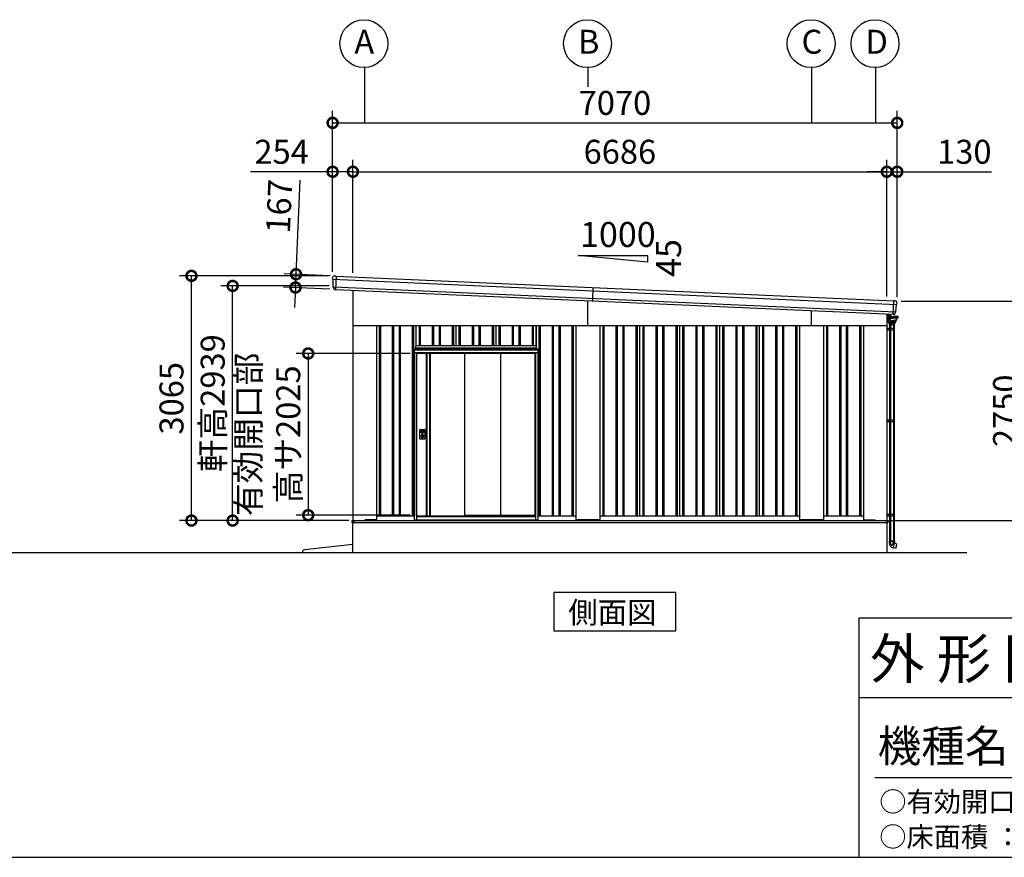
# Model space of a CAD drawing. Extents: x 755 to 40973, y -5742 to 22569.
# Drawn here: x 22464 to 34794, y -5195 to 5295 of the extents above; entities that cross this region are included whole.
import ezdxf

# ---------------------------------------------------------------- set-up
doc = ezdxf.new("R2010")
doc.units = 0
doc.header["$LTSCALE"] = 20
doc.header["$PDMODE"] = 3
doc.header["$PDSIZE"] = 2
doc.linetypes.add('PHANTOM', pattern=[2.5, 1.25, -0.25, 0.25, -0.25, 0.25, -0.25])
doc.layers.get('0').update_dxf_attribs({"linetype": 'CONTINUOUS'})
doc.layers.get('DEFPOINTS').update_dxf_attribs({"linetype": 'CONTINUOUS'})
for name, color, linetype in [('wipeout', 250, 'PHANTOM'), ('仕様書枠', 230, 'CONTINUOUS'), ('寸法', 4, 'CONTINUOUS'), ('文字', 7, 'CONTINUOUS'), ('細線', 5, 'CONTINUOUS'), ('部品', 7, 'CONTINUOUS'), ('部品1', 7, 'CONTINUOUS'), ('部品１', 7, 'CONTINUOUS'), ('Ｇ．Ｌ', 30, 'CONTINUOUS')]:
    doc.layers.add(name, color=color, linetype=linetype)
doc.styles.add('STYLE1', font='isocp.shx', dxfattribs={"bigfont": 'bigfont.shx'})
doc.styles.add('STYLE2', font='txt')
doc.dimstyles.new('INABA_S100-2023', dxfattribs={"dimscale": 100, "dimtxt": 3, "dimasz": 2.5, "dimexe": 1.5, "dimexo": 0.5, "dimgap": 1, "dimtad": 3, "dimdec": 1, "dimdsep": 46, "dimtxsty": 'STYLE1', "dimblk1": 'DOTSMALL', "dimblk2": 'DOTSMALL', "dimsah": 1, "dimcen": 0, "dimclrt": 7, "dimadec": 0, "dimazin": 0, "dimtfac": 1, "dimtdec": 1, "dimtix": 1, "dimtmove": 0, "dimatfit": 3, "dimldrblk": 'DOTSMALL', "dimfxl": 1, "dimtolj": 1, "dimtzin": 0, "dimarcsym": 0})

# ---------------------------------------------------------------- blocks, each defined once
blk = doc.blocks.new('_DOTSMALL')
at = {"color": 0, "linetype": 'ByBlock', "ltscale": 50, "const_width": 0.5}
blk.add_lwpolyline([(-0.0625, 0, 1), (0.0625, 0, 1)], format="xyb", close=True, dxfattribs=at)
blk = doc.blocks.new('*D61')
at = {"layer": 'DEFPOINTS', "color": 0, "ltscale": 50}
for p in [(24615, 2087), (26383, 2087), (26635, -978)]:
    blk.add_point(p, dxfattribs=at)
at = {"layer": '寸法', "color": 0, "lineweight": -2, "ltscale": 50}
for p, q in [((26333, 2087), (24465, 2087)), ((24615, -978), (24615, 2087)), ((26585, -978), (24465, -978))]:
    blk.add_line(p, q, dxfattribs=at)
at = {"layer": '寸法', "color": 0, "lineweight": -2, "ltscale": 50, "xscale": 250, "yscale": 250, "zscale": 250}
for p, rotation in [((24615, 2087), 90), ((24615, -978), 270)]:
    blk.add_blockref('_DOTSMALL', p, dxfattribs=dict(at, rotation=rotation))
at = {"layer": '寸法', "color": 7, "ltscale": 50, "insert": (24365, 554), "char_height": 300, "attachment_point": 5, "rotation": 90, "style": 'STYLE1'}
blk.add_mtext('\\A1;3065', dxfattribs=at)
blk = doc.blocks.new('*D62')
at = {"layer": 'DEFPOINTS', "color": 0, "ltscale": 50}
for p in [(25131, 1961), (26389, 1961), (26635, -978)]:
    blk.add_point(p, dxfattribs=at)
at = {"layer": '寸法', "color": 0, "lineweight": -2, "ltscale": 50}
for p, q in [((26339, 1961), (24981, 1961)), ((25131, -978), (25131, 1961)), ((26585, -978), (24981, -978))]:
    blk.add_line(p, q, dxfattribs=at)
at = {"layer": '寸法', "color": 0, "lineweight": -2, "ltscale": 50, "xscale": 250, "yscale": 250, "zscale": 250}
for p, rotation in [((25131, 1961), 90), ((25131, -978), 270)]:
    blk.add_blockref('_DOTSMALL', p, dxfattribs=dict(at, rotation=rotation))
at = {"layer": '寸法', "color": 7, "ltscale": 50, "insert": (24881, 492), "char_height": 300, "attachment_point": 5, "rotation": 90, "style": 'STYLE1'}
blk.add_mtext('\\A1;軒高2939', dxfattribs=at)
blk = doc.blocks.new('*D63')
at = {"layer": 'DEFPOINTS', "color": 0, "ltscale": 50}
for p in [(26637, 3391), (26383, 2087), (26637, 2075)]:
    blk.add_point(p, dxfattribs=at)
at = {"layer": '寸法', "color": 0, "lineweight": -2, "ltscale": 50}
for p, q in [((26383, 2137), (26383, 3541)), ((26637, 2125), (26637, 3541)), ((26383, 3391), (25356, 3391)), ((26637, 3391), (26383, 3391))]:
    blk.add_line(p, q, dxfattribs=at)
at = {"layer": '寸法', "color": 0, "lineweight": -2, "ltscale": 50, "xscale": 250, "yscale": 250, "zscale": 250, "rotation": 180}
blk.add_blockref('_DOTSMALL', (26383, 3391), dxfattribs=at)
at = {"layer": '寸法', "color": 0, "lineweight": -2, "ltscale": 50, "xscale": 250, "yscale": 250, "zscale": 250}
blk.add_blockref('_DOTSMALL', (26637, 3391), dxfattribs=at)
at = {"layer": '寸法', "color": 7, "ltscale": 50, "insert": (25744, 3641), "char_height": 300, "attachment_point": 5, "style": 'STYLE1'}
blk.add_mtext('\\A1;254', dxfattribs=at)
blk = doc.blocks.new('*D64')
at = {"layer": 'DEFPOINTS', "color": 0, "ltscale": 50}
for p in [(33453, 3391), (33323, 1777), (33453, 1772)]:
    blk.add_point(p, dxfattribs=at)
at = {"layer": '寸法', "color": 0, "lineweight": -2, "ltscale": 50}
for p, q in [((33323, 1827), (33323, 3541)), ((33453, 1822), (33453, 3541)), ((33323, 3391), (33073, 3391)), ((33323, 3391), (33453, 3391)), ((33453, 3391), (34633, 3391))]:
    blk.add_line(p, q, dxfattribs=at)
at = {"layer": '寸法', "color": 0, "lineweight": -2, "ltscale": 50, "xscale": 250, "yscale": 250, "zscale": 250}
blk.add_blockref('_DOTSMALL', (33323, 3391), dxfattribs=at)
at = {"layer": '寸法', "color": 0, "lineweight": -2, "ltscale": 50, "xscale": 250, "yscale": 250, "zscale": 250, "rotation": 180}
blk.add_blockref('_DOTSMALL', (33453, 3391), dxfattribs=at)
at = {"layer": '寸法', "color": 7, "ltscale": 50, "insert": (34293, 3641), "char_height": 300, "attachment_point": 5, "style": 'STYLE1'}
blk.add_mtext('\\A1;130', dxfattribs=at)
blk = doc.blocks.new('*D65')
at = {"layer": 'DEFPOINTS', "color": 0, "ltscale": 50}
for p in [(33323, 3391), (26637, 2075), (33323, 1777)]:
    blk.add_point(p, dxfattribs=at)
at = {"layer": '寸法', "color": 0, "lineweight": -2, "ltscale": 50}
for p, q in [((26637, 2125), (26637, 3541)), ((33323, 1827), (33323, 3541)), ((26637, 3391), (33323, 3391))]:
    blk.add_line(p, q, dxfattribs=at)
at = {"layer": '寸法', "color": 0, "lineweight": -2, "ltscale": 50, "xscale": 250, "yscale": 250, "zscale": 250, "rotation": 180}
blk.add_blockref('_DOTSMALL', (26637, 3391), dxfattribs=at)
at = {"layer": '寸法', "color": 0, "lineweight": -2, "ltscale": 50, "xscale": 250, "yscale": 250, "zscale": 250}
blk.add_blockref('_DOTSMALL', (33323, 3391), dxfattribs=at)
at = {"layer": '寸法', "color": 7, "ltscale": 50, "insert": (29980, 3641), "char_height": 300, "attachment_point": 5, "style": 'STYLE1'}
blk.add_mtext('\\A1;6686', dxfattribs=at)
blk = doc.blocks.new('*D66')
at = {"layer": 'DEFPOINTS', "color": 0, "ltscale": 50}
for p in [(33453, 4003), (26383, 2087), (33453, 1772)]:
    blk.add_point(p, dxfattribs=at)
at = {"layer": '寸法', "color": 0, "lineweight": -2, "ltscale": 50}
for p, q in [((26383, 2137), (26383, 4153)), ((33453, 1822), (33453, 4153)), ((26383, 4003), (33453, 4003))]:
    blk.add_line(p, q, dxfattribs=at)
at = {"layer": '寸法', "color": 0, "lineweight": -2, "ltscale": 50, "xscale": 250, "yscale": 250, "zscale": 250, "rotation": 180}
blk.add_blockref('_DOTSMALL', (26383, 4003), dxfattribs=at)
at = {"layer": '寸法', "color": 0, "lineweight": -2, "ltscale": 50, "xscale": 250, "yscale": 250, "zscale": 250}
blk.add_blockref('_DOTSMALL', (33453, 4003), dxfattribs=at)
at = {"layer": '寸法', "color": 7, "ltscale": 50, "insert": (29918, 4253), "char_height": 300, "attachment_point": 5, "style": 'STYLE1'}
blk.add_mtext('\\A1;7070', dxfattribs=at)
blk = doc.blocks.new('*D67')
at = {"layer": 'DEFPOINTS', "color": 0, "ltscale": 50}
for p in [(26404, 2086), (25918, 1941), (26397, 1919)]:
    blk.add_point(p, dxfattribs=at)
at = {"layer": '寸法', "color": 0, "lineweight": -2, "ltscale": 50}
for p, q in [((25925, 2107), (25978, 3286)), ((26354, 2088), (25775, 2114)), ((25918, 1941), (25925, 2107)), ((26347, 1921), (25768, 1947)), ((25918, 1941), (25907, 1691))]:
    blk.add_line(p, q, dxfattribs=at)
at = {"layer": '寸法', "color": 0, "lineweight": -2, "ltscale": 50, "xscale": 250, "yscale": 250, "zscale": 250}
for p, rotation in [((25925, 2107), 267.442938205489), ((25918, 1941), 87.44293820548904)]:
    blk.add_blockref('_DOTSMALL', p, dxfattribs=dict(at, rotation=rotation))
at = {"layer": '寸法', "color": 7, "ltscale": 50, "insert": (25713, 2958), "char_height": 300, "attachment_point": 5, "rotation": 87.4429, "style": 'STYLE1'}
blk.add_mtext('\\A1;167', dxfattribs=at)
blk = doc.blocks.new('*D68')
at = {"layer": 'DEFPOINTS', "color": 0, "ltscale": 50}
for p in [(33453, 1772), (35053, 1772), (33325, -978)]:
    blk.add_point(p, dxfattribs=at)
at = {"layer": '寸法', "color": 0, "lineweight": -2, "ltscale": 50}
for p, q in [((33503, 1772), (35203, 1772)), ((35053, -978), (35053, 1772)), ((33375, -978), (35203, -978))]:
    blk.add_line(p, q, dxfattribs=at)
at = {"layer": '寸法', "color": 0, "lineweight": -2, "ltscale": 50, "xscale": 250, "yscale": 250, "zscale": 250}
for p, rotation in [((35053, 1772), 90), ((35053, -978), 270)]:
    blk.add_blockref('_DOTSMALL', p, dxfattribs=dict(at, rotation=rotation))
at = {"layer": '寸法', "color": 7, "ltscale": 50, "insert": (34803, 397), "char_height": 300, "attachment_point": 5, "rotation": 90, "style": 'STYLE1'}
blk.add_mtext('\\A1;2750', dxfattribs=at)
blk = doc.blocks.new('366T布')
at = {"layer": '細線', "linetype": 'Continuous', "lineweight": 15}
for p, q in [((546100, -252756), (546100, -252802)), ((546100, -252802), (546101, -252802)), ((546116, -252802), (546101, -252802)), ((546119, -252766), (546119, -252757)), ((546119, -252762), (546119, -252765)), ((546119, -252781), (546119, -252765)), ((546119, -252781), (546119, -252787)), ((546119, -252787), (546119, -252788)), ((546120, -252765), (546120, -252762)), ((546120, -252767), (546120, -252775)), ((546120, -252784), (546120, -252781)), ((546120, -252787), (546120, -252784)), ((546120, -252787), (546120, -252788))]:
    blk.add_line(p, q, dxfattribs=at)
at = {"layer": '細線', "linetype": 'Continuous'}
for p, q in [((546117, -252789), (546117, -252802)), ((546119, -252851), (546118, -252803)), ((546119, -252788), (546178, -252788)), ((546119, -252803), (546178, -252803)), ((546119, -252851), (546119, -252854)), ((546119, -252861), (546119, -252854)), ((546119, -252854), (546163, -252854)), ((546132, -252785), (546120, -252785)), ((546120, -252862), (546206, -252862)), ((546163, -252852), (546122, -252851)), ((546130, -252769), (546125, -252769)), ((546134, -252774), (546125, -252774)), ((546125, -252863), (546126, -252876)), ((546131, -252771), (546130, -252769)), ((546134, -252771), (546131, -252771)), ((546134, -252823), (546132, -252811)), ((546137, -252823), (546135, -252810)), ((546136, -252808), (546178, -252808)), ((546142, -252833), (546142, -252837)), ((546146, -252841), (546178, -252841)), ((546157, -252788), (546151, -252782)), ((546151, -252838), (546178, -252838)), ((546160, -252786), (546154, -252780)), ((546207, -252851), (546163, -252852)), ((546207, -252854), (546163, -252854)), ((546238, -252788), (546178, -252788)), ((546238, -252803), (546178, -252803)), ((546220, -252808), (546178, -252808)), ((546205, -252838), (546178, -252838)), ((546211, -252841), (546178, -252841)), ((546201, -252863), (546201, -252876)), ((546207, -252851), (546207, -252854)), ((546207, -252861), (546207, -252854)), ((546211, -252841), (546211, -252848)), ((546214, -252833), (546214, -252837)), ((546219, -252823), (546222, -252810)), ((546222, -252823), (546224, -252811)), ((546239, -252789), (546239, -252802)), ((546127, -252877), (546163, -252877)), ((546131, -252895), (546131, -252877)), ((546196, -252895), (546131, -252895)), ((546192, -252877), (546134, -252877)), ((546134, -252877), (546134, -252895)), ((546144, -252877), (546144, -252895)), ((546200, -252877), (546163, -252877)), ((546182, -252877), (546182, -252895)), ((546192, -252877), (546192, -252895)), ((546196, -252895), (546196, -252877)), ((546131, -255601), (546195, -255601)), ((546131, -255629), (546131, -255601)), ((546144, -255623), (546144, -255601)), ((546175, -255602), (546175, -255653)), ((546178, -255685), (546184, -255686)), ((546184, -255686), (546195, -255626)), ((546213, -255689), (546185, -255685)), ((546192, -255625), (546192, -255601)), ((546195, -255601), (546195, -255626)), ((546195, -255627), (546223, -255633)), ((546213, -255689), (546214, -255689)), ((546214, -255689), (546224, -255634)), ((546224, -255634), (546223, -255633))]:
    blk.add_line(p, q, dxfattribs=at)
at = {"layer": '細線'}
for p, q in [((546120, -252765), (546120, -252781)), ((546120, -252765), (546121, -252765)), ((546120, -252778), (546121, -252778)), ((546121, -252778), (546121, -252765)), ((546121, -252766), (546124, -252766)), ((546121, -252769), (546124, -252769)), ((546121, -252778), (546121, -252773)), ((546121, -252774), (546124, -252774)), ((546121, -252777), (546124, -252777)), ((546124, -252766), (546125, -252767)), ((546124, -252766), (546125, -252767)), ((546124, -252769), (546125, -252768)), ((546124, -252769), (546125, -252768)), ((546124, -252769), (546125, -252770)), ((546124, -252769), (546125, -252770)), ((546124, -252774), (546125, -252773)), ((546124, -252774), (546125, -252775)), ((546124, -252777), (546125, -252776)), ((546125, -252776), (546125, -252767)), ((546100, -252934), (546193, -252934)), ((546100, -252954), (546193, -252954)), ((546112, -252934), (546112, -252954)), ((546132, -252934), (546132, -252954)), ((546132, -252935), (546132, -252935)), ((546133, -252895), (546133, -252934)), ((546133, -252934), (546133, -252934)), ((546133, -252954), (546133, -254081)), ((546136, -252895), (546136, -252934)), ((546136, -252954), (546136, -254081)), ((546141, -252934), (546141, -252954)), ((546146, -252895), (546146, -252934)), ((546146, -252954), (546146, -254081)), ((546181, -252895), (546181, -252934)), ((546181, -252954), (546181, -254081)), ((546183, -252934), (546183, -252954)), ((546190, -252895), (546190, -252934)), ((546190, -252954), (546190, -254081)), ((546193, -252895), (546193, -252934)), ((546193, -252934), (546193, -252954)), ((546193, -252954), (546193, -254081)), ((546100, -254081), (546193, -254081)), ((546100, -254101), (546193, -254101)), ((546112, -254081), (546112, -254101)), ((546132, -254081), (546132, -254101)), ((546132, -254082), (546132, -254082)), ((546133, -254081), (546133, -254081)), ((546133, -254101), (546133, -255263)), ((546136, -254101), (546136, -255263)), ((546141, -254081), (546141, -254101)), ((546146, -254101), (546146, -255263)), ((546181, -254101), (546181, -255263)), ((546183, -254081), (546183, -254101)), ((546190, -254101), (546190, -255263)), ((546193, -254081), (546193, -254101)), ((546193, -254101), (546193, -255263)), ((546100, -255263), (546193, -255263)), ((546100, -255283), (546193, -255283)), ((546112, -255263), (546112, -255283)), ((546132, -255263), (546132, -255283)), ((546132, -255265), (546132, -255265)), ((546133, -255263), (546133, -255263)), ((546133, -255283), (546133, -255601)), ((546136, -255283), (546136, -255601)), ((546141, -255263), (546141, -255283)), ((546146, -255283), (546146, -255601)), ((546181, -255283), (546181, -255601)), ((546183, -255263), (546183, -255283)), ((546190, -255283), (546190, -255601)), ((546193, -255263), (546193, -255283)), ((546193, -255283), (546193, -255601)), ((546193, -255601), (546133, -255601))]:
    blk.add_line(p, q, dxfattribs=at)
at = {"layer": '細線', "linetype": 'Continuous', "lineweight": 15}
for centre, radius, start, end in [((546116, -252799), 3, 270, 295.7528), ((546119, -252762), 1, 0, 90)]:
    blk.add_arc(centre, radius, start, end, dxfattribs=at)
at = {"layer": '細線', "linetype": 'Continuous'}
for centre, radius, start, end in [((546119, -252789), 1.5, 90, 180), ((546119, -252802), 1.5, 180, 270), ((546123, -252848), 3.5, 181, 268.5), ((546120, -252861), 1, 181, 270), ((546120, -252783), 2, 255.5225, 270), ((546127, -252789), 2.25, 19.4712, 160.5288), ((546125, -252863), 0.5, 1.5275, 90), ((546127, -252876), 1, 181.5275, 270), ((546118, -252813), 14.2, 10, 44.4793), ((546132, -252806), 21.1, 59.2337, 90), ((546133, -252799), 28, 43.5312, 88), ((546133, -252799), 24.6, 43.5312, 88), ((546146, -252821), 12.8, 190, 248.5179), ((546136, -252810), 1.5, 90, 190.0001), ((546146, -252821), 9.8, 190, 248.8433), ((546146, -252837), 3.8, 180, 270), ((546139, -252840), 11, 16.1827, 68.8433), ((546151, -252837), 1.5, 196.1827, 270), ((546183, -252764), 32, 223.5312, 228.3206), ((546200, -252876), 1, 270, 358.4725), ((546202, -252863), 0.5, 90, 178.4725), ((546205, -252837), 1.5, 270, 343.8173), ((546206, -252861), 1, 270, 359), ((546217, -252840), 11, 111.1567, 163.8173), ((546207, -252848), 3.5, 271.5, 0), ((546211, -252837), 3.8, 270, 0), ((546210, -252821), 9.8, 291.1567, 350), ((546210, -252821), 12.8, 291.4821, 350), ((546220, -252810), 1.5, 349.9999, 90), ((546238, -252813), 14.2, 135.5207, 170), ((546230, -252789), 2.25, 19.4711, 160.5288), ((546238, -252789), 1.5, 0, 90), ((546238, -252802), 1.5, 270, 0), ((546187, -255629), 56, 180, 260), ((546174, -255623), 30, 180, 270.8821), ((546207, -255625), 15, 180, 209.7062)]:
    blk.add_arc(centre, radius, start, end, dxfattribs=at)
blk = doc.blocks.new('*D72')
at = {"layer": 'DEFPOINTS', "color": 0, "ltscale": 50}
for p in [(27403, 1115), (26077, -910), (27403, -910)]:
    blk.add_point(p, dxfattribs=at)
at = {"layer": '寸法', "color": 0, "lineweight": -2, "ltscale": 50}
for p, q in [((27353, 1115), (25927, 1115)), ((26077, 1115), (26077, -910)), ((27353, -910), (25927, -910))]:
    blk.add_line(p, q, dxfattribs=at)
at = {"layer": '寸法', "color": 0, "lineweight": -2, "ltscale": 50, "xscale": 250, "yscale": 250, "zscale": 250}
for p, rotation in [((26077, 1115), 90), ((26077, -910), 270)]:
    blk.add_blockref('_DOTSMALL', p, dxfattribs=dict(at, rotation=rotation))
at = {"layer": '寸法', "color": 7, "ltscale": 50, "insert": (25577, 102), "char_height": 300, "attachment_point": 5, "rotation": 90, "style": 'STYLE1'}
blk.add_mtext('\\A1;有効開口部\\P高サ2025', dxfattribs=at)

msp = doc.modelspace()

# ---------------------------------------------------------------- linework, layer by layer
at = {"layer": '仕様書枠', "linetype": 'Continuous', "ltscale": 50}
msp.add_line((32972.6, -2195.18), (32972.6, -5195.18), dxfattribs=at)
at = {"layer": '仕様書枠', "ltscale": 50}
for p, q in [((32972.6, -2195.18), (40972.6, -2195.18)), ((32972.6, -3195.18), (35832.6, -3195.18)), ((754.6, -5195.18), (40972.6, -5195.18))]:
    msp.add_line(p, q, dxfattribs=at)
at = {"layer": '寸法', "ltscale": 50}
for p, q in [((26780.24, 4695.36), (26780.24, 4003.38)), ((29580.24, 4695.36), (29580.24, 4453.44)), ((32380.24, 4695.36), (32380.24, 4003.38)), ((33180.24, 4695.36), (33180.24, 4003.38))]:
    msp.add_line(p, q, dxfattribs=at)
at = {"layer": '文字', "color": 7, "ltscale": 50}
msp.add_line((33172.6, -4195.18), (40772.6, -4195.18), dxfattribs=at)
at = {"layer": '細線'}
for p, q in [((26383.75, 2045.4), (33447.79, 1729.93)), ((26389.02, 1951.07), (33434.13, 1636.45)), ((29642.97, 1940.89), (29635.52, 1774.06))]:
    msp.add_line(p, q, dxfattribs=at)
at = {"layer": '細線', "ltscale": 50}
for p, q in [((26425.68, 2084.57), (26418.22, 1917.74)), ((29580.24, 1466.97), (29580.24, 1776.53)), ((33402.07, 1605.85), (33409.52, 1772.68)), ((32380.24, 1466.97), (32380.24, 1651.48)), ((26965.24, 1466.97), (26965.24, -918.03)), ((26980.24, 1466.97), (26980.24, -918.03)), ((27130.24, 1466.97), (27130.24, -918.03)), ((27145.24, 1466.97), (27145.24, -918.03)), ((27215.24, 1466.97), (27215.24, -918.03)), ((27230.24, 1466.97), (27230.24, -918.03)), ((27380.24, 1466.97), (27380.24, -918.03)), ((27395.24, 1466.97), (27395.24, -918.03)), ((27465.24, 1466.97), (27465.24, -918.03)), ((27480.24, 1466.97), (27480.24, -918.03)), ((27630.24, 1466.97), (27630.24, -918.03)), ((27645.24, 1466.97), (27645.24, -918.03)), ((27715.24, 1466.97), (27715.24, -918.03)), ((27730.24, 1466.97), (27730.24, -918.03)), ((27880.24, 1466.97), (27880.24, -918.03)), ((27895.24, 1466.97), (27895.24, -918.03)), ((27965.24, 1466.97), (27965.24, -918.03)), ((27980.24, 1466.97), (27980.24, -918.03)), ((28130.24, 1466.97), (28130.24, -918.03)), ((28145.24, 1466.97), (28145.24, -918.03)), ((28215.24, 1466.97), (28215.24, -918.03)), ((28230.24, 1466.97), (28230.24, -918.03)), ((28380.24, 1466.97), (28380.24, -918.03)), ((28395.24, 1466.97), (28395.24, -918.03)), ((28465.24, 1466.97), (28465.24, -918.03)), ((28480.24, 1466.97), (28480.24, -918.03)), ((28630.24, 1466.97), (28630.24, -918.03)), ((28645.24, 1466.97), (28645.24, -918.03)), ((28715.24, 1466.97), (28715.24, -918.03)), ((28730.24, 1466.97), (28730.24, -918.03)), ((28880.24, 1466.97), (28880.24, -918.03)), ((28895.24, 1466.97), (28895.24, -918.03)), ((28965.24, 1466.97), (28965.24, -918.03)), ((28980.24, 1466.97), (28980.24, -918.03)), ((29130.24, 1466.97), (29130.24, -918.03)), ((29145.24, 1466.97), (29145.24, -918.03)), ((29215.24, 1466.97), (29215.24, -918.03)), ((29230.24, 1466.97), (29230.24, -918.03)), ((29380.24, 1466.97), (29380.24, -918.03)), ((29395.24, 1466.97), (29395.24, -918.03)), ((29765.24, 1466.97), (29765.24, -918.03)), ((29780.24, 1466.97), (29780.24, -918.03)), ((29930.24, 1466.97), (29930.24, -918.03)), ((29945.24, 1466.97), (29945.24, -918.03)), ((30015.24, 1466.97), (30015.24, -918.03)), ((30030.24, 1466.97), (30030.24, -918.03)), ((30180.24, 1466.97), (30180.24, -918.03)), ((30195.24, 1466.97), (30195.24, -918.03)), ((30265.24, 1466.97), (30265.24, -918.03)), ((30280.24, 1466.97), (30280.24, -918.03)), ((30430.24, 1466.97), (30430.24, -918.03)), ((30445.24, 1466.97), (30445.24, -918.03)), ((30515.24, 1466.97), (30515.24, -918.03)), ((30530.24, 1466.97), (30530.24, -918.03)), ((30680.24, 1466.97), (30680.24, -918.03)), ((30695.24, 1466.97), (30695.24, -918.03)), ((30765.24, 1466.97), (30765.24, -918.03)), ((30780.24, 1466.97), (30780.24, -918.03)), ((30930.24, 1466.97), (30930.24, -918.03)), ((30945.24, 1466.97), (30945.24, -918.03)), ((31015.24, 1466.97), (31015.24, -918.03)), ((31030.24, 1466.97), (31030.24, -918.03)), ((31180.24, 1466.97), (31180.24, -918.03)), ((31195.24, 1466.97), (31195.24, -918.03)), ((31265.24, 1466.97), (31265.24, -918.03)), ((31280.24, 1466.97), (31280.24, -918.03)), ((31430.24, 1466.97), (31430.24, -918.03)), ((31445.24, 1466.97), (31445.24, -918.03)), ((31515.24, 1466.97), (31515.24, -918.03)), ((31530.24, 1466.97), (31530.24, -918.03)), ((31680.24, 1466.97), (31680.24, -918.03)), ((31695.24, 1466.97), (31695.24, -918.03)), ((31765.24, 1466.97), (31765.24, -918.03)), ((31780.24, 1466.97), (31780.24, -918.03)), ((31930.24, 1466.97), (31930.24, -918.03)), ((31945.24, 1466.97), (31945.24, -918.03)), ((32015.24, 1466.97), (32015.24, -918.03)), ((32030.24, 1466.97), (32030.24, -918.03)), ((32180.24, 1466.97), (32180.24, -918.03)), ((32195.24, 1466.97), (32195.24, -918.03)), ((32565.24, 1466.97), (32565.24, -918.03)), ((32580.24, 1466.97), (32580.24, -918.03)), ((32730.24, 1466.97), (32730.24, -918.03)), ((32745.24, 1466.97), (32745.24, -918.03)), ((32815.24, 1466.97), (32815.24, -918.03)), ((32830.24, 1466.97), (32830.24, -918.03)), ((32980.24, 1466.97), (32980.24, -918.03)), ((32995.24, 1466.97), (32995.24, -918.03)), ((26622.24, -977.53), (33340.24, -977.53)), ((26622.24, -977.53), (26622.24, -1000.03)), ((26655.24, -995.03), (26655.24, -977.53)), ((26780.74, -978.03), (26780.74, -977.53)), ((33340.24, -977.53), (33340.24, -995.03)), ((26622.24, -1000.03), (29580.24, -1000.03)), ((26660.24, -1000.03), (26655.24, -995.03)), ((29580.24, -1000.03), (33335.24, -1000.03)), ((33335.24, -1000.03), (33340.24, -995.03))]:
    msp.add_line(p, q, dxfattribs=at)
at = {"layer": '部品1', "ltscale": 50}
for p, q in [((29459.41, 2343.33), (30327.46, 2343.33)), ((30327.46, 2256.53), (29459.41, 2343.33)), ((30327.46, 2343.33), (30327.46, 2256.53)), ((26637.24, 1907.96), (26637.24, -978.03)), ((33323.24, 1609.37), (33323.24, -978.03)), ((26637.24, 1466.97), (33323.24, 1466.97)), ((26930.24, 1466.97), (26930.24, -964.53)), ((29430.24, 1466.97), (29430.24, -964.53)), ((29730.24, 1466.97), (29730.24, -964.53)), ((30230.24, -918.03), (30230.24, 1466.97)), ((31730.24, -918.03), (31730.24, 1466.97)), ((32230.24, 1466.97), (32230.24, -964.53)), ((32530.24, 1466.97), (32530.24, -964.53)), ((33030.24, 1466.97), (33030.24, -964.53)), ((26635.24, -978.03), (33325.24, -978.03)), ((26635.24, -1378.03), (26635.24, -978.03)), ((26780.24, -978.03), (26788.74, -969.53)), ((26925.24, -969.53), (26788.74, -969.53)), ((26930.24, -918.03), (29430.24, -918.03)), ((29725.24, -969.53), (29435.24, -969.53)), ((29730.24, -918.03), (32230.24, -918.03)), ((32525.24, -969.53), (32235.24, -969.53)), ((32530.24, -918.03), (33030.24, -918.03)), ((33035.24, -969.53), (33172.24, -969.53)), ((33180.24, -977.53), (33172.24, -969.53)), ((33325.24, -1378.03), (33325.24, -978.03)), ((26635.24, -1278.03), (26030.04, -1345.08))]:
    msp.add_line(p, q, dxfattribs=at)
at = {"layer": '部品1'}
for p, q in [((26383.36, 2046.75), (26383.3, 2066)), ((26386.63, 2043.89), (26385.06, 2044.38)), ((26388.63, 1952.4), (26388.37, 2041.51)), ((26404.19, 2086.03), (26418.21, 2085.41)), ((26424.2, 2085.14), (26418.21, 2085.41)), ((26425.04, 2084.6), (33410.15, 1772.65)), ((26391.9, 1949.56), (26390.37, 1950.04)), ((26393.67, 1937.4), (26393.64, 1947.18)), ((26415.71, 1917.46), (26416.71, 1917.41)), ((33411.04, 1773.11), (33417.04, 1772.85)), ((33431.05, 1772.22), (33417.04, 1772.85)), ((33434.64, 1637.73), (33442.84, 1726.47)), ((33444.79, 1728.68), (33446.39, 1729.03)), ((33448.3, 1731.23), (33450.07, 1750.4)), ((33404.55, 1605.34), (33403.55, 1605.39)), ((33428.28, 1623.25), (33429.18, 1632.98)), ((33431.13, 1635.19), (33432.69, 1635.54)), ((30730.24, -918.03), (30730.24, 1466.97)), ((31230.24, -918.03), (31230.24, 1466.97))]:
    msp.add_line(p, q, dxfattribs=at)
at = {"layer": '部品1', "ltscale": 10}
msp.add_line((26417.52, 1917.77), (33402.78, 1605.82), dxfattribs=at)
at = {"layer": '部品1'}
msp.add_lwpolyline([(29154.77, -1878.03), (29154.77, -2357.82), (30681.71, -2357.82), (30681.71, -1878.03)], close=True, dxfattribs=at)
at = {"layer": '部品1', "ltscale": 50}
for centre in [(26774.01, 4995.3), (29574.01, 4995.3), (32374.01, 4995.3), (33174.01, 4995.3)]:
    msp.add_circle(centre, 300, dxfattribs=at)
at = {"layer": '部品1'}
for centre, radius, start, end in [((26403.3, 2066.05), 20, 87.442938, 180.165404), ((26385.86, 2046.75), 2.5, 180.165404, 252.442938), ((26385.87, 2041.5), 2.5, 0.165404, 72.442194), ((26424.15, 2084.14), 1, 27.442938, 87.442938), ((26391.13, 1952.42), 2.5, 180.165404, 252.442938), ((26391.14, 1947.17), 2.5, 0.165404, 72.442138), ((26413.67, 1937.46), 20, 180.165404, 261.497684), ((33411, 1772.11), 1, 87.442938, 147.442938), ((33430.16, 1752.24), 20, 354.720472, 87.442938), ((33445.33, 1726.24), 2.5, 102.443683, 174.720472), ((33445.81, 1731.46), 2.5, 282.442938, 354.720472), ((33408.36, 1625.09), 20, 273.388193, 354.720472), ((33431.67, 1632.75), 2.5, 102.443739, 174.720472), ((33432.15, 1637.98), 2.5, 282.442938, 354.720472)]:
    msp.add_arc(centre, radius, start, end, dxfattribs=at)
at = {"layer": '部品1', "ltscale": 50}
for centre, radius, start, end in [((26925.24, -964.53), 5, 270, 0), ((29435.24, -964.53), 5, 180, 270), ((29725.24, -964.53), 5, 270, 0), ((32235.24, -964.53), 5, 180, 270), ((32525.24, -964.53), 5, 270, 0), ((33035.24, -964.53), 5, 180, 270), ((26033.34, -1374.89), 30, 96.321267, 186.007561)]:
    msp.add_arc(centre, radius, start, end, dxfattribs=at)
at = {"layer": '部品1'}
for points, knots in [([(26410.71, 1917.68), (26410.71, 1917.68), (26410.74, 1917.68), (26410.84, 1917.66), (26410.92, 1917.65), (26411.13, 1917.62), (26411.25, 1917.61), (26411.55, 1917.57), (26411.72, 1917.55), (26411.92, 1917.54)], [0, 0, 0, 0, 0.25, 0.25, 0.5, 0.5, 0.75, 0.75, 1, 1, 1, 1]), ([(26412.45, 1917.51), (26412.68, 1917.51), (26412.92, 1917.51), (26413.43, 1917.51), (26413.69, 1917.51), (26414.25, 1917.5), (26414.54, 1917.5), (26415.12, 1917.48), (26415.41, 1917.47), (26415.71, 1917.46)], [0, 0, 0, 0, 0.25, 0.25, 0.5, 0.5, 0.75, 0.75, 1, 1, 1, 1]), ([(26416.71, 1917.41), (26416.84, 1917.41), (26416.97, 1917.43), (26417.22, 1917.52), (26417.33, 1917.59), (26417.46, 1917.71), (26417.49, 1917.74), (26417.52, 1917.77)], [0, 0, 0, 0, 0.25, 0.25, 0.5, 0.5, 0.5820955, 0.5820955, 0.5820955, 0.5820955]), ([(33403.55, 1605.39), (33403.42, 1605.39), (33403.29, 1605.43), (33403.05, 1605.54), (33402.95, 1605.62), (33402.83, 1605.75), (33402.8, 1605.78), (33402.78, 1605.82)], [0, 0, 0, 0, 0.25, 0.25, 0.5, 0.5, 0.5820955, 0.5820955, 0.5820955, 0.5820955]), ([(33407.8, 1605.11), (33407.58, 1605.13), (33407.33, 1605.15), (33406.83, 1605.19), (33406.56, 1605.21), (33406.01, 1605.26), (33405.72, 1605.28), (33405.14, 1605.31), (33404.85, 1605.33), (33404.55, 1605.34)], [0, 0, 0, 0, 0.25, 0.25, 0.5, 0.5, 0.75, 0.75, 1, 1, 1, 1]), ([(33409.55, 1605.12), (33409.55, 1605.12), (33409.52, 1605.12), (33409.41, 1605.11), (33409.34, 1605.11), (33409.13, 1605.1), (33409, 1605.1), (33408.7, 1605.09), (33408.53, 1605.09), (33408.34, 1605.09)], [0, 0, 0, 0, 0.25, 0.25, 0.5, 0.5, 0.75, 0.75, 1, 1, 1, 1])]:
    msp.add_open_spline(points, degree=3, knots=knots, dxfattribs=at)
for points in [[(26411.92, 1917.54), (26412.08, 1917.52), (26412.26, 1917.52), (26412.45, 1917.51)], [(33408.34, 1605.09), (33408.17, 1605.09), (33407.99, 1605.09), (33407.8, 1605.11)]]:
    msp.add_open_spline(points, degree=3, dxfattribs=at)
at = {"layer": '部品１', "ltscale": 50}
for p, q in [((27430.24, 1466.97), (27430.24, -918.03)), ((27930.24, 1466.97), (27930.24, -918.03)), ((28430.24, 1466.97), (28430.24, -918.03)), ((28930.24, 1466.97), (28930.24, -918.03))]:
    msp.add_line(p, q, dxfattribs=at)
at = {"layer": 'Ｇ．Ｌ'}
msp.add_line((12685.9, -1378.03), (34325.24, -1378.03), dxfattribs=at)

# ---------------------------------------------------------------- block references
at = {"layer": '寸法'}
msp.add_blockref('366T布', (-512776.57, 254365.35), dxfattribs=at)

# ---------------------------------------------------------------- texts
at = {"layer": '文字', "ltscale": 50, "style": 'STYLE1'}
msp.add_text('1000', height=312.5, dxfattribs=at).set_placement((29481.49, 2448.78))
msp.add_text('45', height=312.5, rotation=90, dxfattribs=at).set_placement((30746.14, 2074.35))
at = {"layer": '文字', "color": 7, "ltscale": 50, "style": 'STYLE2'}
for s, height, p in [('外 形 図', 500, (33112.05, -2957.45)), ('機種名', 400, (33208.19, -4001.99)), ('○有効開口寸法 ： 5150×2210(mm)', 250, (33228.11, -4623.82)), ('○床面積 ： 37.03㎡(11.22坪) \u3000', 250, (33228.11, -5062.98))]:
    msp.add_text(s, height=height, dxfattribs=at).set_placement(p)
at = {"layer": '部品1', "ltscale": 50, "style": 'STYLE1'}
for s, p in [('A', (26654.49, 4868.93)), ('B', (29454.49, 4868.93)), ('C', (32254.49, 4868.93)), ('D', (33054.49, 4868.93))]:
    msp.add_text(s, height=300, dxfattribs=at).set_placement(p)
at = {"layer": '部品1', "style": 'STYLE2'}
msp.add_text('側面図', height=270, dxfattribs=at).set_placement((29333.66, -2263.82))

# ---------------------------------------------------------------- dimensions: what is measured, and where the dimension line sits
at = {"layer": '寸法', "ltscale": 50}
for base, p1, p2, picture, middle in [((33453.24, 4003.38), (26383.24, 2086.97), (33453.24, 1771.97), '*D66', (29918.24, 4003.38)), ((26637.24, 3391.27), (26383.24, 2086.97), (26637.24, 2075.12), '*D63', (25744.43, 3391.27)), ((33323.24, 3391.27), (26637.24, 2075.12), (33323.24, 1776.53), '*D65', (29980.24, 3391.27)), ((33453.24, 3391.27), (33323.24, 1776.53), (33453.24, 1771.97), '*D64', (34293.36, 3391.27))]:
    dim = msp.add_linear_dim(base=base, p1=p1, p2=p2, dimstyle='INABA_S100-2023', dxfattribs=at)
    dim.commit()
    dim.dimension.update_dxf_attribs({"geometry": picture, "text_midpoint": middle, "dimtype": 160})
for base, p1, p2, angle, picture, middle, dimtype in [((25917.82, 1940.59), (26404.19, 2086.03), (26396.74, 1919.2), 267.442938, '*D67', (25962.75, 2946.58), 161), ((24615.34, 2086.97), (26635.24, -978.03), (26383.24, 2086.97), 90, '*D61', (24615.34, 554.47), 160)]:
    dim = msp.add_linear_dim(base=base, p1=p1, p2=p2, angle=angle, dimstyle='INABA_S100-2023', dxfattribs=at)
    dim.commit()
    dim.dimension.update_dxf_attribs({"geometry": picture, "text_midpoint": middle, "dimtype": dimtype})
dim = msp.add_linear_dim(base=(25130.94, 1961.09), p1=(26635.24, -978.03), p2=(26388.83, 1961.09), angle=90, text='軒高<>', dimstyle='INABA_S100-2023', override={"dimdec": 0}, dxfattribs=at)
dim.commit()
dim.dimension.update_dxf_attribs({"geometry": '*D62', "text_midpoint": (25130.94, 491.53), "dimtype": 160})
dim = msp.add_linear_dim(base=(35053.16, 1771.97), p1=(33325.24, -978.03), p2=(33453.24, 1771.97), angle=90, dimstyle='INABA_S100-2023', dxfattribs=at)
dim.commit()
dim.dimension.update_dxf_attribs({"geometry": '*D68', "text_midpoint": (34803.13, 396.97)})
dim = msp.add_linear_dim(base=(26077.31, -910.03), p1=(27403.24, 1114.97), p2=(27403.24, -910.03), angle=90, text='有効開口部\\P高サ<>', dimstyle='INABA_S100-2023', dxfattribs=at)
dim.commit()
dim.dimension.update_dxf_attribs({"geometry": '*D72', "text_midpoint": (26077.31, 102.47), "dimtype": 160})

# ---------------------------------------------------------------- next in the draw order: wipeouts: each hides what was drawn before it
msp.add_wipeout([(27430.24, 1466.97), (27430.24, 1209.97), (27428.24, 1209.97), (27425.24, 1206.97), (27425.24, 1184.97), (27428.24, 1181.97), (27425.24, 1178.97), (27425.24, 1166.97), (27403.24, 1166.97), (27403.24, -968.03), (28957.24, -968.03), (28957.24, 1166.97), (28935.24, 1166.97), (28935.24, 1178.97), (28932.24, 1181.97), (28935.24, 1184.97), (28935.24, 1206.97), (28932.24, 1209.97), (28930.24, 1209.97), (28930.24, 1466.97)]).dxf.layer = 'wipeout'

# ---------------------------------------------------------------- next in the draw order: linework, layer by layer
at = {"layer": '細線', "ltscale": 50}
for p, q in [((27465.24, 1466.97), (27465.24, 1209.97)), ((27480.24, 1466.97), (27480.24, 1209.97)), ((27630.24, 1466.97), (27630.24, 1209.97)), ((27645.24, 1466.97), (27645.24, 1209.97)), ((27715.24, 1466.97), (27715.24, 1209.97)), ((27730.24, 1466.97), (27730.24, 1209.97)), ((27880.24, 1466.97), (27880.24, 1209.97)), ((27895.24, 1466.97), (27895.24, 1209.97)), ((27965.24, 1466.97), (27965.24, 1209.97)), ((27980.24, 1466.97), (27980.24, 1209.97)), ((28130.24, 1466.97), (28130.24, 1209.97)), ((28145.24, 1466.97), (28145.24, 1209.97)), ((28215.24, 1466.97), (28215.24, 1209.97)), ((28230.24, 1466.97), (28230.24, 1209.97)), ((28380.24, 1466.97), (28380.24, 1209.97)), ((28395.24, 1466.97), (28395.24, 1209.97)), ((28465.24, 1466.97), (28465.24, 1209.97)), ((28480.24, 1466.97), (28480.24, 1209.97)), ((28630.24, 1466.97), (28630.24, 1209.97)), ((28645.24, 1466.97), (28645.24, 1209.97)), ((28715.24, 1466.97), (28715.24, 1209.97)), ((28730.24, 1466.97), (28730.24, 1209.97)), ((28880.24, 1466.97), (28880.24, 1209.97)), ((28895.24, 1466.97), (28895.24, 1209.97)), ((28957.24, 1156.97), (27403.24, 1156.97)), ((28927.24, 1124.47), (27433.24, 1124.47)), ((27433.24, 1124.47), (27433.24, -968.03)), ((28927.24, 1114.97), (27433.24, 1114.97)), ((28927.24, -968.03), (28927.24, 1124.47)), ((27491.67, 140.71), (27494.58, 140.71)), ((27491.67, 125.22), (27494.58, 125.22)), ((27517.9, 140.71), (27520.81, 140.71)), ((27517.9, 125.22), (27520.81, 125.22)), ((27496.24, 59.11), (27496.24, 68.09)), ((27500.74, 62.41), (27500.74, 66.99)), ((27511.74, 62.41), (27511.74, 66.99)), ((27516.24, 59.11), (27516.24, 68.09)), ((27433.24, -921.03), (28927.24, -921.03)), ((27433.24, -925.03), (28927.24, -925.03)), ((28034.74, -910.53), (28901.24, -910.53)), ((28905.24, -921.03), (28901.24, -910.53))]:
    msp.add_line(p, q, dxfattribs=at)
at = {"layer": '細線'}
for p, q in [((28935.24, 1175.47), (27425.24, 1175.47)), ((27563.74, 1114.97), (27563.74, -918.03)), ((27597.74, 1114.97), (27597.74, -918.03))]:
    msp.add_line(p, q, dxfattribs=at)
at = {"layer": '細線', "ltscale": 50}
for centre, radius in [((27506.24, 132.97), 4.5), ((27506.24, 82.97), 12)]:
    msp.add_circle(centre, radius, dxfattribs=at)
for centre, radius, start, end in [((27506.24, 132.97), 16.5, 152.001235, 207.998765), ((27506.24, 132.97), 14, 146.407444, 213.592556), ((27506.24, 132.97), 14, 326.407444, 33.592556), ((27506.24, 132.97), 16.5, 332.001235, 27.998765), ((27506.24, 82.97), 17.5, 306.483737, 233.516263), ((27495.24, 68.09), 1, 0, 53.516263), ((27497.24, 59.11), 1, 180, 249.332684), ((27506.24, 82.97), 26.5, 249.332684, 290.667316), ((27501.04, 66.99), 0.3, 71.969465, 180), ((27501.04, 62.41), 0.3, 180, 255.80144), ((27506.24, 82.97), 21.5, 255.80144, 284.19856), ((27506.24, 82.97), 16.5, 251.969465, 288.030535), ((27506.24, 82.97), 4, 111.253809, 248.746191), ((27511.44, 66.99), 0.3, 0, 108.030535), ((27511.44, 62.41), 0.3, 284.19856, 0), ((27515.24, 59.11), 1, 290.667316, 360), ((27517.24, 68.09), 1, 126.483737, 180)]:
    msp.add_arc(centre, radius, start, end, dxfattribs=at)
at = {"layer": '部品', "ltscale": 50}
msp.add_line((27430.24, 1466.97), (28930.24, 1466.97), dxfattribs=at)
at = {"layer": '部品1', "ltscale": 50}
for p, q in [((27430.24, 1209.97), (27430.24, 1466.97)), ((28930.24, 1209.97), (28930.24, 1466.97)), ((28957.24, 1166.97), (27403.24, 1166.97)), ((27403.24, 1166.97), (27403.24, -968.03)), ((27433.24, 1122.97), (27403.24, 1122.97)), ((27428.24, 1209.97), (27425.24, 1206.97)), ((27425.24, 1184.97), (27425.24, 1206.97)), ((27428.24, 1181.97), (27425.24, 1184.97)), ((27428.24, 1181.97), (27425.24, 1178.97)), ((27425.24, 1166.97), (27425.24, 1178.97)), ((28932.24, 1209.97), (27428.24, 1209.97)), ((28932.24, 1181.97), (27428.24, 1181.97)), ((27433.24, -918.03), (27433.24, 1114.97)), ((28034.74, 1114.97), (28034.74, -918.03)), ((28483.74, 1114.97), (28483.74, -910.53)), ((28918.24, -921.03), (28918.24, 1114.97)), ((28957.24, 1122.97), (28927.24, 1122.97)), ((28932.24, 1209.97), (28935.24, 1206.97)), ((28932.24, 1181.97), (28935.24, 1184.97)), ((28932.24, 1181.97), (28935.24, 1178.97)), ((28935.24, 1184.97), (28935.24, 1206.97)), ((28935.24, 1166.97), (28935.24, 1178.97)), ((28957.24, -968.03), (28957.24, 1166.97)), ((27474.74, 47.47), (27474.74, 158.47)), ((27479.74, 163.47), (27532.74, 163.47)), ((27537.74, 158.47), (27537.74, 47.47)), ((27532.74, 42.47), (27479.74, 42.47)), ((27403.24, -968.03), (28957.24, -968.03)), ((27433.24, -918.03), (28034.74, -918.03)), ((27442.24, -918.03), (27442.24, -921.03))]:
    msp.add_line(p, q, dxfattribs=at)
at = {"layer": '部品1'}
for p, q in [((27930.24, 1209.97), (27930.24, 1466.97)), ((28430.24, 1209.97), (28430.24, 1466.97)), ((27555.74, 1114.97), (27555.74, -918.03)), ((27605.74, 1114.97), (27605.74, -918.03))]:
    msp.add_line(p, q, dxfattribs=at)
at = {"layer": '部品1', "ltscale": 50}
for points in [[(27502.74, 151.64), (27502.74, 140.71)], [(27502.74, 125.22), (27502.74, 114.29)], [(27509.74, 140.71), (27509.74, 151.64)], [(27509.74, 114.29), (27509.74, 125.22)]]:
    msp.add_lwpolyline(points, dxfattribs=at)
msp.add_lwpolyline([(27504.79, 78.22), (27507.69, 78.22), (27507.69, 87.72), (27504.79, 87.72)], close=True, dxfattribs=at)
for centre, radius in [((27506.24, 132.97), 19), ((27506.24, 82.97), 9)]:
    msp.add_circle(centre, radius, dxfattribs=at)
for centre, radius, start, end in [((27479.74, 158.47), 5, 90, 180), ((27506.24, 132.97), 8.5, 114.315739, 245.684261), ((27506.24, 132.97), 8.5, 294.315739, 65.684261), ((27532.74, 158.47), 5, 0, 90), ((27479.74, 47.47), 5, 180, 270), ((27532.74, 47.47), 5, 270, 0)]:
    msp.add_arc(centre, radius, start, end, dxfattribs=at)

doc.saveas('drawing.dxf')
